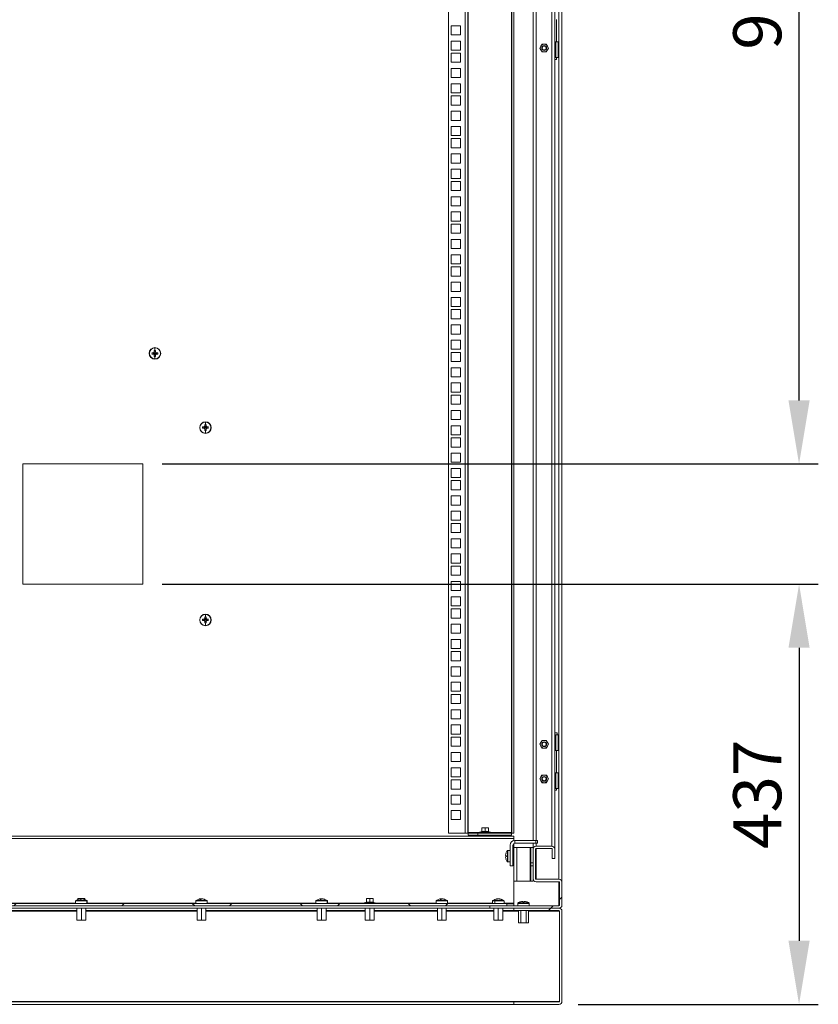
# Model space of a CAD drawing. Units: millimetres. Extents: x 63 to 17965, y 73 to 6222.
# Drawn here: x 7168 to 7998, y 2305 to 3328 of the extents above; entities that cross this region are included whole.
import ezdxf

# ---------------------------------------------------------------- set-up
doc = ezdxf.new("R2010")
doc.units = ezdxf.units.MM
doc.header["$LTSCALE"] = 5
doc.header["$PDSIZE"] = -1
doc.linetypes.add('SLD-Solid', pattern=[0])
doc.layers.add('Dimensions', color=7, linetype='Continuous')
doc.styles.get("Standard").update_dxf_attribs({"font": 'romans.shx', "width": 0.8})
doc.dimstyles.new('SLDDIMSTYLE2', dxfattribs={"dimscale": 10, "dimtxt": 2.5, "dimasz": 3.302, "dimexe": 1, "dimexo": 1, "dimgap": 0.926042, "dimtad": 1, "dimdec": 0, "dimrnd": 1e-09, "dimzin": 12, "dimdsep": 46, "dimtxsty": 'Standard', "dimcen": 2, "dimadec": 0, "dimazin": 3, "dimtfac": 1, "dimtdec": 0, "dimtmove": 0, "dimatfit": 0, "dimfxl": 1, "dimfrac": 2, "dimtolj": 1, "dimtzin": 12, "dimarcsym": 0})
pattern_1 = [(45, (-2398.35, -1540.114), (-56.1266, 56.1266), []), (135, (-2398.35, -1540.114), (-168.3798, 56.1266), [198.4375, -119.0625])]

# ---------------------------------------------------------------- blocks, each defined once
blk = doc.blocks.new('*D79')
at = {"layer": 'Defpoints', "color": 0, "transparency": 16777216}
for p in [(7295.8, 3841.4), (7978.4, 3841.4), (7295.8, 2866.4)]:
    blk.add_point(p, dxfattribs=at)
at = {"layer": 'Dimensions', "color": 0, "lineweight": -2, "transparency": 16777216}
for p, q in [((7315.8, 3841.4), (7998.4, 3841.4)), ((7978.4, 2932.4), (7978.4, 3775.3)), ((7315.8, 2866.4), (7998.4, 2866.4))]:
    blk.add_line(p, q, dxfattribs=at)
at = {"layer": 'Dimensions', "color": 0, "transparency": 16777216}
for points in [[(7967.4, 3775.3), (7989.4, 3775.3), (7978.4, 3841.4)], [(7967.4, 2932.4), (7989.4, 2932.4), (7978.4, 2866.4)]]:
    blk.add_solid(points, dxfattribs=at)
at = {"layer": 'Dimensions', "color": 0, "transparency": 16777216, "insert": (7934.9, 3353.9), "char_height": 50, "attachment_point": 5, "rotation": 90}
blk.add_mtext('\\A1;975', dxfattribs=at)
blk = doc.blocks.new('*D80')
at = {"layer": 'Defpoints', "color": 0, "transparency": 16777216}
for p in [(7295.8, 2741.4), (7728.6, 2304.5), (7978.4, 2304.5)]:
    blk.add_point(p, dxfattribs=at)
at = {"layer": 'Dimensions', "color": 0, "lineweight": -2, "transparency": 16777216}
for p, q in [((7315.8, 2741.4), (7998.4, 2741.4)), ((7978.4, 2675.3), (7978.4, 2370.6)), ((7748.6, 2304.5), (7998.4, 2304.5))]:
    blk.add_line(p, q, dxfattribs=at)
at = {"layer": 'Dimensions', "color": 0, "transparency": 16777216}
for points in [[(7967.4, 2675.3), (7989.4, 2675.3), (7978.4, 2741.4)], [(7967.4, 2370.6), (7989.4, 2370.6), (7978.4, 2304.5)]]:
    blk.add_solid(points, dxfattribs=at)
at = {"layer": 'Dimensions', "color": 0, "transparency": 16777216, "insert": (7934.9, 2522.9), "char_height": 50, "attachment_point": 5, "rotation": 90}
blk.add_mtext('\\A1;437', dxfattribs=at)

msp = doc.modelspace()

# ---------------------------------------------------------------- hatches: boundary and pattern name
at = {"linetype": 'SLD-Solid', "lineweight": 18}
h = msp.add_hatch(dxfattribs=at)
h.set_pattern_fill('ANSI38', scale=25, style=0)
h.set_pattern_definition(pattern_1)
edge = h.paths.add_edge_path(flags=0)
edge.add_line((7729.2, 2431.4), (7729.2, 2407.6))
edge.add_arc((7728.6, 2407.6), 0.6, 270, 360, ccw=False)
edge.add_line((7728.6, 2407), (7656.7, 2407))
edge.add_line((7656.7, 2407), (7656.7, 2404.5))
edge.add_line((7656.7, 2404.5), (7728.6, 2404.5))
edge.add_arc((7728.6, 2407.6), 3.1, 270, 360)
edge.add_line((7731.7, 2407.6), (7731.7, 2431.4))
edge.add_arc((7728.6, 2431.4), 3.1, 360, 450)
edge.add_line((7728.6, 2434.5), (7704.8, 2434.5))
edge.add_arc((7704.8, 2435.1), 0.6, 180, 270, ccw=False)
edge.add_line((7704.2, 2435.1), (7704.2, 2465.9))
edge.add_arc((7704.8, 2465.9), 0.6, 90, 180, ccw=False)
edge.add_line((7704.8, 2466.5), (7721.1, 2466.5))
edge.add_arc((7721.1, 2465.9), 0.6, 0, 90, ccw=False)
edge.add_line((7721.7, 2465.9), (7721.7, 2456))
edge.add_line((7721.7, 2456), (7724.2, 2456))
edge.add_line((7724.2, 2456), (7724.2, 2465.9))
edge.add_arc((7721.1, 2465.9), 3.1, 0, 90)
edge.add_line((7721.1, 2469), (7704.8, 2469))
edge.add_arc((7704.8, 2465.9), 3.1, 90, 180)
edge.add_line((7701.7, 2465.9), (7701.7, 2435.1))
edge.add_arc((7704.8, 2435.1), 3.1, 180, 270)
edge.add_line((7704.8, 2432), (7728.6, 2432))
edge.add_arc((7728.6, 2431.4), 0.6, 0, 90, ccw=False)
h = msp.add_hatch(dxfattribs=at)
h.set_pattern_fill('ANSI38', scale=25, style=0)
h.set_pattern_definition(pattern_1)
h.paths.add_polyline_path([(6789.2, 2409.5), (6789.2, 2407), (7674.2, 2407), (7674.2, 2409.5)], flags=0)
h = msp.add_hatch(dxfattribs=at)
h.set_pattern_fill('ANSI38', scale=25, style=0)
h.set_pattern_definition(pattern_1)
edge = h.paths.add_edge_path(flags=0)
edge.add_arc((7728.6, 2307.6), 3.1, 270, 360)
edge.add_line((7731.7, 2307.6), (7731.7, 2401.4))
edge.add_arc((7728.6, 2401.4), 3.1, 0, 90)
edge.add_line((7728.6, 2404.5), (7681.7, 2404.5))
edge.add_line((7681.7, 2404.5), (7681.7, 2402))
edge.add_line((7681.7, 2402), (7728.6, 2402))
edge.add_arc((7728.6, 2401.4), 0.6, 0, 90, ccw=False)
edge.add_line((7729.2, 2401.4), (7729.2, 2307.6))
edge.add_arc((7728.6, 2307.6), 0.6, 270, 360, ccw=False)
edge.add_line((7728.6, 2307), (7681.7, 2307))
edge.add_line((7681.7, 2307), (7681.7, 2304.5))
edge.add_line((7681.7, 2304.5), (7728.6, 2304.5))

# ---------------------------------------------------------------- linework, layer by layer
at = {"color": 8, "linetype": 'SLD-Solid', "lineweight": 18}
for p, q in [((7728.6, 2434.5), (7728.6, 4199.2)), ((7704.8, 2475), (7704.8, 4164.7)), ((7721.1, 2469), (7721.1, 4164.7)), ((7646, 2483.1), (7634.3, 2483.1)), ((7651.7, 2480.3), (7651.7, 2480.5)), ((7679.1, 2483.1), (7657.4, 2483.1)), ((7704.8, 2469), (7704.8, 2472)), ((7704.8, 2466.5), (7704.8, 2434.5)), ((7728.6, 2407), (7728.6, 2432)), ((7225.7, 2409.6), (7112.7, 2409.6)), ((7225.7, 2412), (7237.5, 2412)), ((7225.9, 2412.4), (7230.1, 2412.4)), ((7237.3, 2412.4), (7237.5, 2412.4)), ((7237.5, 2412), (7237.7, 2412)), ((7350.7, 2409.6), (7237.7, 2409.6)), ((7350.7, 2412), (7362.5, 2412)), ((7350.9, 2412.4), (7355.1, 2412.4)), ((7362.3, 2412.4), (7362.5, 2412.4)), ((7362.5, 2412), (7362.7, 2412)), ((7475.7, 2409.6), (7362.7, 2409.6)), ((7475.7, 2412), (7487.5, 2412)), ((7475.9, 2412.4), (7480.1, 2412.4)), ((7487.3, 2412.4), (7487.5, 2412.4)), ((7487.5, 2412), (7487.7, 2412)), ((7526, 2409.6), (7487.7, 2409.6)), ((7600.7, 2409.6), (7537.4, 2409.6)), ((7600.7, 2412), (7612.5, 2412)), ((7600.9, 2412.4), (7605.1, 2412.4)), ((7612.3, 2412.4), (7612.5, 2412.4)), ((7612.5, 2412), (7612.7, 2412)), ((7659.5, 2409.6), (7612.7, 2409.6)), ((7659.5, 2412), (7661.9, 2412)), ((7659.7, 2412.4), (7662, 2412.4)), ((7661.9, 2412), (7671.5, 2412)), ((7670.1, 2412.4), (7671.2, 2412.4)), ((7681.7, 2409.6), (7671.5, 2409.6)), ((7227.1, 2401.4), (7111.3, 2401.4)), ((7352.1, 2401.4), (7236.3, 2401.4)), ((7477.1, 2401.4), (7361.3, 2401.4)), ((7527.1, 2401.4), (7486.3, 2401.4)), ((7602.1, 2401.4), (7536.3, 2401.4)), ((7660.9, 2401.4), (7611.3, 2401.4)), ((7681.5, 2401.4), (7670.1, 2401.4))]:
    msp.add_line(p, q, dxfattribs=at)
at = {"color": 7, "linetype": 'SLD-Solid', "lineweight": 18}
for p, q in [((7731.7, 4202.3), (7731.7, 2431.4)), ((7701.7, 2475), (7701.7, 4167.8)), ((7724.2, 4167.8), (7724.2, 2465.9)), ((7613.7, 2482.5), (7613.7, 4152.2)), ((7631.1, 2482.5), (7631.1, 4152.2)), ((7633.7, 4152.2), (7633.7, 2482.5)), ((7634.3, 2483.1), (7634.3, 4151.6)), ((7679.1, 4151.6), (7679.1, 2483.1)), ((7679.7, 2482.5), (7679.7, 4152.2)), ((7681.7, 2482.5), (7681.7, 4152.2)), ((7725.9, 3305.4), (7725.9, 3328.4)), ((7616.5, 3322.1), (7626, 3322.1)), ((7616.5, 3312.6), (7616.5, 3322.1)), ((7626, 3322.1), (7626, 3312.6)), ((7626, 3312.6), (7616.5, 3312.6)), ((7616.5, 3306.2), (7626, 3306.2)), ((7616.5, 3296.7), (7616.5, 3306.2)), ((7626, 3306.2), (7626, 3296.7)), ((7708.6, 3298.9), (7709.8, 3300.9)), ((7709.8, 3296.9), (7708.6, 3298.9)), ((7709.8, 3300.9), (7710.9, 3302.9)), ((7710.9, 3294.9), (7709.8, 3296.9)), ((7713.2, 3302.9), (7710.9, 3302.9)), ((7715.5, 3302.9), (7713.2, 3302.9)), ((7715.5, 3302.9), (7716.7, 3300.9)), ((7716.7, 3296.9), (7715.5, 3294.9)), ((7716.7, 3300.9), (7717.8, 3298.9)), ((7717.8, 3298.9), (7716.7, 3296.9)), ((7724.2, 3305.4), (7725.4, 3305.4)), ((7725.4, 3288.9), (7725.4, 3305.4)), ((7725.4, 3305.4), (7727.9, 3305.4)), ((7727.9, 3288.9), (7727.9, 3305.4)), ((7626, 3296.7), (7616.5, 3296.7)), ((7616.5, 3293.6), (7626, 3293.6)), ((7616.5, 3284.1), (7616.5, 3293.6)), ((7626, 3293.6), (7626, 3284.1)), ((7713.2, 3294.9), (7710.9, 3294.9)), ((7715.5, 3294.9), (7713.2, 3294.9)), ((7725.4, 3288.9), (7724.2, 3288.9)), ((7724.2, 3287.1), (7725.9, 3287.1)), ((7725.4, 3288.9), (7727.9, 3288.9)), ((7725.9, 3287.1), (7725.9, 3288.9)), ((7626, 3284.1), (7616.5, 3284.1)), ((7616.5, 3277.7), (7626, 3277.7)), ((7616.5, 3268.2), (7616.5, 3277.7)), ((7626, 3277.7), (7626, 3268.2)), ((7626, 3268.2), (7616.5, 3268.2)), ((7616.5, 3261.8), (7626, 3261.8)), ((7616.5, 3252.3), (7616.5, 3261.8)), ((7626, 3261.8), (7626, 3252.3)), ((7626, 3252.3), (7616.5, 3252.3)), ((7616.5, 3249.1), (7626, 3249.1)), ((7616.5, 3239.6), (7616.5, 3249.1)), ((7626, 3249.1), (7626, 3239.6)), ((7626, 3239.6), (7616.5, 3239.6)), ((7616.5, 3233.2), (7626, 3233.2)), ((7616.5, 3223.7), (7616.5, 3233.2)), ((7626, 3233.2), (7626, 3223.7)), ((7626, 3223.7), (7616.5, 3223.7)), ((7616.5, 3217.3), (7626, 3217.3)), ((7616.5, 3207.8), (7616.5, 3217.3)), ((7626, 3217.3), (7626, 3207.8)), ((7626, 3207.8), (7616.5, 3207.8)), ((7616.5, 3204.7), (7626, 3204.7)), ((7616.5, 3195.2), (7616.5, 3204.7)), ((7626, 3204.7), (7626, 3195.2)), ((7626, 3195.2), (7616.5, 3195.2)), ((7616.5, 3188.8), (7626, 3188.8)), ((7616.5, 3179.3), (7616.5, 3188.8)), ((7626, 3188.8), (7626, 3179.3)), ((7626, 3179.3), (7616.5, 3179.3)), ((7616.5, 3172.9), (7626, 3172.9)), ((7616.5, 3163.4), (7616.5, 3172.9)), ((7626, 3172.9), (7626, 3163.4)), ((7626, 3163.4), (7616.5, 3163.4)), ((7616.5, 3160.2), (7626, 3160.2)), ((7616.5, 3150.7), (7616.5, 3160.2)), ((7626, 3160.2), (7626, 3150.7)), ((7626, 3150.7), (7616.5, 3150.7)), ((7616.5, 3144.3), (7626, 3144.3)), ((7616.5, 3134.8), (7616.5, 3144.3)), ((7626, 3144.3), (7626, 3134.8)), ((7626, 3134.8), (7616.5, 3134.8)), ((7616.5, 3128.4), (7626, 3128.4)), ((7616.5, 3118.9), (7616.5, 3128.4)), ((7626, 3128.4), (7626, 3118.9)), ((7626, 3118.9), (7616.5, 3118.9)), ((7616.5, 3115.8), (7626, 3115.8)), ((7616.5, 3106.3), (7616.5, 3115.8)), ((7626, 3115.8), (7626, 3106.3)), ((7626, 3106.3), (7616.5, 3106.3)), ((7616.5, 3099.9), (7626, 3099.9)), ((7616.5, 3090.4), (7616.5, 3099.9)), ((7626, 3099.9), (7626, 3090.4)), ((7626, 3090.4), (7616.5, 3090.4)), ((7616.5, 3084), (7626, 3084)), ((7616.5, 3074.5), (7616.5, 3084)), ((7626, 3084), (7626, 3074.5)), ((7626, 3074.5), (7616.5, 3074.5)), ((7616.5, 3071.3), (7626, 3071.3)), ((7616.5, 3061.8), (7616.5, 3071.3)), ((7626, 3061.8), (7616.5, 3061.8)), ((7626, 3071.3), (7626, 3061.8)), ((7616.5, 3055.4), (7626, 3055.4)), ((7616.5, 3045.9), (7616.5, 3055.4)), ((7626, 3055.4), (7626, 3045.9)), ((7626, 3045.9), (7616.5, 3045.9)), ((7616.5, 3039.5), (7626, 3039.5)), ((7616.5, 3030), (7616.5, 3039.5)), ((7626, 3039.5), (7626, 3030)), ((7626, 3030), (7616.5, 3030)), ((7616.5, 3026.9), (7626, 3026.9)), ((7616.5, 3017.4), (7616.5, 3026.9)), ((7626, 3026.9), (7626, 3017.4)), ((7626, 3017.4), (7616.5, 3017.4)), ((7616.5, 3011), (7626, 3011)), ((7616.5, 3001.5), (7616.5, 3011)), ((7626, 3011), (7626, 3001.5)), ((7626, 3001.5), (7616.5, 3001.5)), ((7616.5, 2995.1), (7626, 2995.1)), ((7616.5, 2985.6), (7616.5, 2995.1)), ((7626, 2995.1), (7626, 2985.6)), ((7302.3, 2981.4), (7302.5, 2981.4)), ((7307, 2982.1), (7305.2, 2982.1)), ((7305.2, 2980.7), (7307, 2980.7)), ((7306.7, 2982.1), (7306.7, 2980.7)), ((7308.3, 2981.4), (7307, 2981.4)), ((7307.6, 2984.5), (7307.6, 2982.7)), ((7309, 2983), (7307.6, 2983)), ((7307.6, 2980), (7307.6, 2978.3)), ((7307.6, 2979.7), (7309, 2979.7)), ((7308.3, 2987.1), (7308.3, 2984.5)), ((7308.3, 2981.4), (7309.6, 2981.4)), ((7309, 2982.7), (7309, 2984.5)), ((7309, 2978.3), (7309, 2980)), ((7311.4, 2982.1), (7309.6, 2982.1)), ((7309.6, 2980.7), (7311.4, 2980.7)), ((7309.9, 2980.7), (7309.9, 2982.1)), ((7314.3, 2981.4), (7314.1, 2981.4)), ((7626, 2985.6), (7616.5, 2985.6)), ((7616.5, 2982.4), (7626, 2982.4)), ((7616.5, 2972.9), (7616.5, 2982.4)), ((7626, 2982.4), (7626, 2972.9)), ((7308.3, 2975.6), (7308.3, 2978.3)), ((7626, 2972.9), (7616.5, 2972.9)), ((7616.5, 2966.5), (7626, 2966.5)), ((7616.5, 2957), (7616.5, 2966.5)), ((7626, 2966.5), (7626, 2957)), ((7626, 2957), (7616.5, 2957)), ((7616.5, 2950.6), (7626, 2950.6)), ((7616.5, 2941.1), (7616.5, 2950.6)), ((7626, 2950.6), (7626, 2941.1)), ((7626, 2941.1), (7616.5, 2941.1)), ((7616.5, 2938), (7626, 2938)), ((7616.5, 2928.5), (7616.5, 2938)), ((7626, 2928.5), (7616.5, 2928.5)), ((7626, 2938), (7626, 2928.5)), ((7616.5, 2922.1), (7626, 2922.1)), ((7616.5, 2912.6), (7616.5, 2922.1)), ((7626, 2922.1), (7626, 2912.6)), ((7360.8, 2909.9), (7360.8, 2907.3)), ((7626, 2912.6), (7616.5, 2912.6)), ((7354.8, 2904.2), (7355, 2904.2)), ((7359.5, 2904.9), (7357.7, 2904.9)), ((7357.7, 2903.5), (7359.5, 2903.5)), ((7359.2, 2904.9), (7359.2, 2903.5)), ((7360.8, 2904.2), (7359.5, 2904.2)), ((7360.1, 2907.3), (7360.1, 2905.5)), ((7361.5, 2905.8), (7360.1, 2905.8)), ((7360.1, 2902.8), (7360.1, 2901.1)), ((7360.1, 2902.5), (7361.5, 2902.5)), ((7360.8, 2904.2), (7362.1, 2904.2)), ((7360.8, 2898.4), (7360.8, 2901.1)), ((7361.5, 2905.5), (7361.5, 2907.3)), ((7361.5, 2901.1), (7361.5, 2902.8)), ((7363.9, 2904.9), (7362.1, 2904.9)), ((7362.1, 2903.5), (7363.9, 2903.5)), ((7362.4, 2903.5), (7362.4, 2904.9)), ((7366.8, 2904.2), (7366.6, 2904.2)), ((7616.5, 2906.2), (7626, 2906.2)), ((7616.5, 2896.7), (7616.5, 2906.2)), ((7626, 2906.2), (7626, 2896.7)), ((7626, 2896.7), (7616.5, 2896.7)), ((7616.5, 2893.5), (7626, 2893.5)), ((7616.5, 2884), (7616.5, 2893.5)), ((7626, 2893.5), (7626, 2884)), ((7626, 2884), (7616.5, 2884)), ((7616.5, 2877.6), (7626, 2877.6)), ((7616.5, 2868.1), (7616.5, 2877.6)), ((7626, 2877.6), (7626, 2868.1)), ((7626, 2868.1), (7616.5, 2868.1)), ((7295.8, 2866.4), (7170.8, 2866.4)), ((7170.8, 2866.4), (7170.8, 2741.4)), ((7295.8, 2741.4), (7295.8, 2866.4)), ((7616.5, 2861.7), (7626, 2861.7)), ((7616.5, 2852.2), (7616.5, 2861.7)), ((7626, 2861.7), (7626, 2852.2)), ((7626, 2852.2), (7616.5, 2852.2)), ((7616.5, 2849.1), (7626, 2849.1)), ((7616.5, 2839.6), (7616.5, 2849.1)), ((7626, 2849.1), (7626, 2839.6)), ((7626, 2839.6), (7616.5, 2839.6)), ((7616.5, 2833.2), (7626, 2833.2)), ((7616.5, 2823.7), (7616.5, 2833.2)), ((7626, 2833.2), (7626, 2823.7)), ((7626, 2823.7), (7616.5, 2823.7)), ((7616.5, 2817.3), (7626, 2817.3)), ((7616.5, 2807.8), (7616.5, 2817.3)), ((7626, 2817.3), (7626, 2807.8)), ((7626, 2807.8), (7616.5, 2807.8)), ((7616.5, 2804.6), (7626, 2804.6)), ((7616.5, 2795.1), (7616.5, 2804.6)), ((7626, 2795.1), (7616.5, 2795.1)), ((7626, 2804.6), (7626, 2795.1)), ((7616.5, 2788.7), (7626, 2788.7)), ((7616.5, 2779.2), (7616.5, 2788.7)), ((7626, 2788.7), (7626, 2779.2)), ((7626, 2779.2), (7616.5, 2779.2)), ((7616.5, 2772.8), (7626, 2772.8)), ((7616.5, 2763.3), (7616.5, 2772.8)), ((7626, 2772.8), (7626, 2763.3)), ((7626, 2763.3), (7616.5, 2763.3)), ((7616.5, 2760.2), (7626, 2760.2)), ((7616.5, 2750.7), (7616.5, 2760.2)), ((7626, 2760.2), (7626, 2750.7)), ((7626, 2750.7), (7616.5, 2750.7)), ((7616.5, 2744.3), (7626, 2744.3)), ((7616.5, 2734.8), (7616.5, 2744.3)), ((7626, 2744.3), (7626, 2734.8)), ((7170.8, 2741.4), (7295.8, 2741.4)), ((7626, 2734.8), (7616.5, 2734.8)), ((7616.5, 2728.4), (7626, 2728.4)), ((7616.5, 2718.9), (7616.5, 2728.4)), ((7626, 2728.4), (7626, 2718.9)), ((7626, 2718.9), (7616.5, 2718.9)), ((7616.5, 2715.7), (7626, 2715.7)), ((7616.5, 2706.2), (7616.5, 2715.7)), ((7626, 2715.7), (7626, 2706.2)), ((7354.8, 2704.2), (7355, 2704.2)), ((7359.5, 2704.9), (7357.7, 2704.9)), ((7357.7, 2703.5), (7359.5, 2703.5)), ((7359.2, 2704.9), (7359.2, 2703.5)), ((7360.8, 2704.2), (7359.5, 2704.2)), ((7360.1, 2707.3), (7360.1, 2705.5)), ((7361.5, 2705.8), (7360.1, 2705.8)), ((7360.8, 2709.9), (7360.8, 2707.3)), ((7360.8, 2704.2), (7362.1, 2704.2)), ((7361.5, 2705.5), (7361.5, 2707.3)), ((7363.9, 2704.9), (7362.1, 2704.9)), ((7362.1, 2703.5), (7363.9, 2703.5)), ((7362.4, 2703.5), (7362.4, 2704.9)), ((7366.8, 2704.2), (7366.6, 2704.2)), ((7626, 2706.2), (7616.5, 2706.2)), ((7360.1, 2702.8), (7360.1, 2701.1)), ((7360.1, 2702.5), (7361.5, 2702.5)), ((7360.8, 2698.4), (7360.8, 2701.1)), ((7361.5, 2701.1), (7361.5, 2702.8)), ((7616.5, 2699.8), (7626, 2699.8)), ((7616.5, 2690.3), (7616.5, 2699.8)), ((7626, 2699.8), (7626, 2690.3)), ((7626, 2690.3), (7616.5, 2690.3)), ((7616.5, 2683.9), (7626, 2683.9)), ((7616.5, 2674.4), (7616.5, 2683.9)), ((7626, 2683.9), (7626, 2674.4)), ((7626, 2674.4), (7616.5, 2674.4)), ((7616.5, 2671.3), (7626, 2671.3)), ((7616.5, 2661.8), (7616.5, 2671.3)), ((7626, 2671.3), (7626, 2661.8)), ((7626, 2661.8), (7616.5, 2661.8)), ((7616.5, 2655.4), (7626, 2655.4)), ((7616.5, 2645.9), (7616.5, 2655.4)), ((7626, 2655.4), (7626, 2645.9)), ((7626, 2645.9), (7616.5, 2645.9)), ((7616.5, 2639.5), (7626, 2639.5)), ((7616.5, 2630), (7616.5, 2639.5)), ((7626, 2639.5), (7626, 2630)), ((7626, 2630), (7616.5, 2630)), ((7616.5, 2626.8), (7626, 2626.8)), ((7616.5, 2617.3), (7616.5, 2626.8)), ((7626, 2626.8), (7626, 2617.3)), ((7626, 2617.3), (7616.5, 2617.3)), ((7616.5, 2610.9), (7626, 2610.9)), ((7616.5, 2601.4), (7616.5, 2610.9)), ((7626, 2610.9), (7626, 2601.4)), ((7626, 2601.4), (7616.5, 2601.4)), ((7616.5, 2595), (7626, 2595)), ((7616.5, 2585.5), (7616.5, 2595)), ((7626, 2595), (7626, 2585.5)), ((7626, 2585.5), (7616.5, 2585.5)), ((7616.5, 2582.4), (7626, 2582.4)), ((7616.5, 2572.9), (7616.5, 2582.4)), ((7626, 2582.4), (7626, 2572.9)), ((7726.9, 2586.9), (7724.2, 2586.9)), ((7724.2, 2584.9), (7725.4, 2584.9)), ((7725.4, 2584.9), (7725.4, 2568.4)), ((7725.4, 2584.9), (7727.9, 2584.9)), ((7726.9, 2584.9), (7726.9, 2586.9)), ((7727.9, 2568.4), (7727.9, 2584.9)), ((7626, 2572.9), (7616.5, 2572.9)), ((7709.8, 2576.9), (7708.6, 2574.9)), ((7708.6, 2574.9), (7709.8, 2572.9)), ((7710.9, 2578.9), (7709.8, 2576.9)), ((7709.8, 2572.9), (7710.9, 2570.9)), ((7713.2, 2578.9), (7710.9, 2578.9)), ((7710.9, 2570.9), (7713.2, 2570.9)), ((7715.5, 2578.9), (7713.2, 2578.9)), ((7713.2, 2570.9), (7715.5, 2570.9)), ((7716.7, 2576.9), (7715.5, 2578.9)), ((7715.5, 2570.9), (7716.7, 2572.9)), ((7717.8, 2574.9), (7716.7, 2576.9)), ((7716.7, 2572.9), (7717.8, 2574.9)), ((7616.5, 2566.5), (7626, 2566.5)), ((7616.5, 2557), (7616.5, 2566.5)), ((7626, 2566.5), (7626, 2557)), ((7725.4, 2568.4), (7724.2, 2568.4)), ((7725.4, 2568.4), (7727.9, 2568.4)), ((7725.9, 2545.4), (7725.9, 2568.4)), ((7626, 2557), (7616.5, 2557)), ((7616.5, 2550.6), (7626, 2550.6)), ((7616.5, 2541.1), (7616.5, 2550.6)), ((7626, 2550.6), (7626, 2541.1)), ((7626, 2541.1), (7616.5, 2541.1)), ((7708.6, 2538.9), (7709.8, 2540.9)), ((7709.8, 2540.9), (7710.9, 2542.9)), ((7713.2, 2542.9), (7710.9, 2542.9)), ((7715.5, 2542.9), (7713.2, 2542.9)), ((7715.5, 2542.9), (7716.7, 2540.9)), ((7716.7, 2540.9), (7717.8, 2538.9)), ((7724.2, 2545.4), (7725.4, 2545.4)), ((7725.4, 2528.9), (7725.4, 2545.4)), ((7725.4, 2545.4), (7727.9, 2545.4)), ((7727.9, 2528.9), (7727.9, 2545.4)), ((7616.5, 2537.9), (7626, 2537.9)), ((7616.5, 2528.4), (7616.5, 2537.9)), ((7626, 2537.9), (7626, 2528.4)), ((7709.8, 2536.9), (7708.6, 2538.9)), ((7710.9, 2534.9), (7709.8, 2536.9)), ((7713.2, 2534.9), (7710.9, 2534.9)), ((7715.5, 2534.9), (7713.2, 2534.9)), ((7716.7, 2536.9), (7715.5, 2534.9)), ((7717.8, 2538.9), (7716.7, 2536.9)), ((7725.4, 2528.9), (7724.2, 2528.9)), ((7725.4, 2528.9), (7727.9, 2528.9)), ((7725.9, 2527.1), (7725.9, 2528.9)), ((7626, 2528.4), (7616.5, 2528.4)), ((7616.5, 2522), (7626, 2522)), ((7616.5, 2512.5), (7616.5, 2522)), ((7626, 2522), (7626, 2512.5)), ((7724.2, 2527.1), (7725.9, 2527.1)), ((7626, 2512.5), (7616.5, 2512.5)), ((7616.5, 2506.1), (7626, 2506.1)), ((7616.5, 2496.6), (7616.5, 2506.1)), ((7626, 2506.1), (7626, 2496.6)), ((7626, 2496.6), (7616.5, 2496.6)), ((7648.2, 2487.9), (7650, 2488.2)), ((7648.2, 2488.2), (7648.2, 2487.9)), ((7650, 2488.2), (7648.2, 2488.2)), ((7648.2, 2484.2), (7648.2, 2487.9)), ((7650, 2488.2), (7651.7, 2487.9)), ((7653.5, 2488.2), (7650, 2488.2)), ((7651.7, 2487.9), (7653.5, 2488.2)), ((7651.7, 2484.2), (7651.7, 2487.9)), ((7653.5, 2488.2), (7655.2, 2487.9)), ((7655.2, 2488.2), (7653.5, 2488.2)), ((7655.2, 2487.9), (7655.2, 2488.2)), ((7655.2, 2484.2), (7655.2, 2487.9)), ((6781.7, 2479.5), (7681.7, 2479.5)), ((7631.1, 2482.5), (7613.7, 2482.5)), ((7633.7, 2482.5), (7631.1, 2482.5)), ((7633.7, 2482.5), (7634.3, 2482.5)), ((7634.3, 2483.1), (7634.3, 2482.5)), ((7634.3, 2480.5), (7634.3, 2482.5)), ((7634.3, 2482.5), (7644.3, 2482.5)), ((7644.3, 2480.5), (7634.3, 2480.5)), ((7644.3, 2482.5), (7644.3, 2480.5)), ((7644.3, 2482.5), (7679.1, 2482.5)), ((7644.3, 2480.5), (7679.1, 2480.5)), ((7648.2, 2484.3), (7646.3, 2483.6)), ((7646.3, 2483.6), (7657.1, 2483.6)), ((7646.5, 2482.6), (7646.5, 2482.5)), ((7646.5, 2482.6), (7656.9, 2482.6)), ((7648.1, 2484.1), (7648.2, 2484.3)), ((7649.7, 2480.3), (7649.2, 2480)), ((7649.2, 2480), (7651.7, 2480)), ((7649.2, 2479.8), (7649.2, 2480)), ((7649.2, 2479.8), (7649.7, 2479.5)), ((7649.2, 2479.8), (7651.7, 2479.8)), ((7649.3, 2480.5), (7649.7, 2480.3)), ((7649.7, 2480.3), (7651.7, 2480.3)), ((7651.7, 2480.3), (7651.7, 2480)), ((7651.7, 2480.3), (7653.8, 2480.3)), ((7651.7, 2480), (7654.2, 2480)), ((7651.7, 2479.8), (7654.2, 2479.8)), ((7651.7, 2479.5), (7651.7, 2479.8)), ((7653.8, 2480.3), (7654.1, 2480.5)), ((7654.2, 2480), (7653.8, 2480.3)), ((7653.8, 2479.5), (7654.2, 2479.8)), ((7654.2, 2479.8), (7654.2, 2480)), ((7655.3, 2484.3), (7655.3, 2484.1)), ((7655.3, 2484.3), (7657.1, 2483.6)), ((7656.9, 2482.5), (7656.9, 2482.6)), ((7679.1, 2482.5), (7679.1, 2483.1)), ((7679.1, 2480.5), (7679.1, 2482.5)), ((7679.1, 2482.5), (7679.7, 2482.5)), ((7681.7, 2482.5), (7679.7, 2482.5)), ((7681.7, 2479.5), (7681.7, 2476.9)), ((7681.7, 2476.9), (6781.7, 2476.9)), ((7677.7, 2470), (7677.7, 2448.6)), ((7680.7, 2448.6), (7680.7, 2470)), ((7681.7, 2476.9), (7681.7, 2474.9)), ((7681.7, 2471.8), (7681.7, 2467.5)), ((7684.8, 2467.5), (7681.7, 2467.5)), ((7681.7, 2467.5), (7681.7, 2432.5)), ((7682.7, 2475), (7682.7, 2472)), ((7704.5, 2475), (7682.7, 2475)), ((7704.5, 2472), (7682.7, 2472)), ((7684.8, 2467.5), (7684.8, 2432.5)), ((7698.6, 2467.5), (7684.8, 2467.5)), ((7698.6, 2432.5), (7698.6, 2467.5)), ((7699.2, 2467.5), (7698.6, 2467.5)), ((7699.2, 2467.5), (7699.2, 2451.6)), ((7699.2, 2467.5), (7701.7, 2467.5)), ((7701.7, 2467.5), (7701.7, 2472)), ((7701.7, 2467.5), (7701.7, 2465.9)), ((7704.5, 2475), (7704.5, 2472)), ((7704.5, 2475), (7706.4, 2475)), ((7704.5, 2472), (7706.4, 2472)), ((7721.1, 2469), (7704.8, 2469)), ((7706.4, 2472), (7706.4, 2475)), ((7673.1, 2459.4), (7673.1, 2460)), ((7673.5, 2459.4), (7673.1, 2459.4)), ((7673.1, 2457.3), (7673.1, 2457.9)), ((7673.1, 2457.9), (7673.5, 2457.9)), ((7673.5, 2461.7), (7673.5, 2461.7)), ((7674.9, 2458.6), (7673.5, 2458.6)), ((7674.9, 2458.6), (7674.9, 2464.4)), ((7674.9, 2452.9), (7674.9, 2458.6)), ((7675.3, 2452.6), (7675.3, 2464.6)), ((7677.6, 2464.6), (7675.3, 2464.6)), ((7677.7, 2464.6), (7677.6, 2464.6)), ((7681.7, 2464.6), (7680.7, 2464.6)), ((7701.7, 2435.1), (7701.7, 2465.9)), ((7704.2, 2465.8), (7704.3, 2466.2)), ((7704.2, 2435.1), (7704.2, 2465.9)), ((7721.1, 2466.5), (7704.8, 2466.5)), ((7721.7, 2466.2), (7721.7, 2465.8)), ((7721.7, 2456), (7721.7, 2465.9)), ((7724.2, 2456), (7724.2, 2465.9)), ((7673.5, 2455.6), (7673.5, 2455.5)), ((7677.6, 2452.6), (7675.3, 2452.6)), ((7677.6, 2452.6), (7677.7, 2452.6)), ((7677.7, 2448.6), (7680.7, 2448.6)), ((7680.7, 2452.6), (7681.7, 2452.6)), ((7699.2, 2451.6), (7701.7, 2451.6)), ((7699.2, 2451.6), (7699.2, 2448.4)), ((7699.2, 2448.4), (7701.7, 2448.4)), ((7699.2, 2448.4), (7699.2, 2432.5)), ((7724.2, 2456), (7721.7, 2456)), ((7681.7, 2432.5), (7681.7, 2409.6)), ((7681.7, 2432.5), (7684.8, 2432.5)), ((7684.8, 2432.5), (7698.6, 2432.5)), ((7698.6, 2432.5), (7699.2, 2432.5)), ((7699.2, 2432.5), (7701.7, 2432.5)), ((7701.7, 2435.1), (7701.7, 2432.5)), ((7728.6, 2434.5), (7704.8, 2434.5)), ((7728.6, 2432), (7704.8, 2432)), ((7729.2, 2431.7), (7729.2, 2431.3)), ((7729.2, 2407.6), (7729.2, 2431.4)), ((7731.7, 2407.6), (7731.7, 2431.4)), ((6789.2, 2409.5), (7674.2, 2409.5)), ((6789.2, 2407), (7674.2, 2407)), ((7225.7, 2412), (7225.7, 2409.5)), ((7228.2, 2414.4), (7230, 2414.7)), ((7228.2, 2414.7), (7228.2, 2414.4)), ((7230, 2414.7), (7228.2, 2414.7)), ((7228.2, 2413.6), (7228.2, 2414.4)), ((7230, 2414.7), (7231.7, 2414.4)), ((7233.5, 2414.7), (7230, 2414.7)), ((7230.1, 2412.4), (7237.3, 2412.4)), ((7230.2, 2414.1), (7230.7, 2414.1)), ((7231.4, 2414.1), (7230.7, 2414.1)), ((7230.7, 2413.7), (7230.7, 2414.1)), ((7231.4, 2414.1), (7231.4, 2413.7)), ((7231.7, 2414.4), (7233.5, 2414.7)), ((7231.7, 2413.9), (7231.7, 2414.4)), ((7232, 2414.1), (7232.8, 2414.1)), ((7233.2, 2414.1), (7232.8, 2414.1)), ((7233.5, 2414.7), (7235.2, 2414.4)), ((7235.2, 2414.7), (7233.5, 2414.7)), ((7235.2, 2414.4), (7235.2, 2414.7)), ((7235.2, 2413.6), (7235.2, 2414.4)), ((7237.5, 2409.6), (7237.5, 2412)), ((7237.7, 2409.5), (7237.7, 2412)), ((7350.7, 2412), (7350.7, 2409.5)), ((7355.1, 2412.4), (7362.3, 2412.4)), ((7355.2, 2414.1), (7355.7, 2414.1)), ((7356.4, 2414.1), (7355.7, 2414.1)), ((7355.7, 2413.7), (7355.7, 2414.1)), ((7356.4, 2414.1), (7356.4, 2413.7)), ((7357, 2414.1), (7357.8, 2414.1)), ((7358.2, 2414.1), (7357.8, 2414.1)), ((7362.5, 2409.6), (7362.5, 2412)), ((7362.7, 2409.5), (7362.7, 2412)), ((7475.7, 2412), (7475.7, 2409.5)), ((7480.1, 2412.4), (7487.3, 2412.4)), ((7480.2, 2414.1), (7480.7, 2414.1)), ((7481.4, 2414.1), (7480.7, 2414.1)), ((7480.7, 2413.7), (7480.7, 2414.1)), ((7481.4, 2414.1), (7481.4, 2413.7)), ((7482, 2414.1), (7482.8, 2414.1)), ((7483.2, 2414.1), (7482.8, 2414.1)), ((7487.5, 2409.6), (7487.5, 2412)), ((7487.7, 2409.5), (7487.7, 2412)), ((7528.2, 2410.8), (7526.3, 2410.1)), ((7526.3, 2410.1), (7537.1, 2410.1)), ((7528.1, 2410.6), (7528.2, 2410.8)), ((7528.2, 2414.4), (7530, 2414.7)), ((7528.2, 2414.7), (7528.2, 2414.4)), ((7530, 2414.7), (7528.2, 2414.7)), ((7528.2, 2410.7), (7528.2, 2414.4)), ((7530, 2414.7), (7531.7, 2414.4)), ((7533.5, 2414.7), (7530, 2414.7)), ((7531.7, 2414.4), (7533.5, 2414.7)), ((7531.7, 2410.7), (7531.7, 2414.4)), ((7533.5, 2414.7), (7535.2, 2414.4)), ((7535.2, 2414.7), (7533.5, 2414.7)), ((7535.2, 2414.4), (7535.2, 2414.7)), ((7535.2, 2410.7), (7535.2, 2414.4)), ((7535.3, 2410.8), (7535.3, 2410.6)), ((7535.3, 2410.8), (7537.1, 2410.1)), ((7600.7, 2412), (7600.7, 2409.5)), ((7605.1, 2412.4), (7612.3, 2412.4)), ((7605.2, 2414.1), (7605.7, 2414.1)), ((7606.4, 2414.1), (7605.7, 2414.1)), ((7605.7, 2413.7), (7605.7, 2414.1)), ((7606.4, 2414.1), (7606.4, 2413.7)), ((7607, 2414.1), (7607.8, 2414.1)), ((7608.2, 2414.1), (7607.8, 2414.1)), ((7612.5, 2409.6), (7612.5, 2412)), ((7612.7, 2409.5), (7612.7, 2412)), ((7656.7, 2404.5), (7656.7, 2407)), ((7656.7, 2407), (7728.6, 2407)), ((7659.5, 2412), (7659.5, 2409.5)), ((7661.9, 2409.6), (7661.9, 2412)), ((7662, 2412.4), (7670.1, 2412.4)), ((7664, 2414.1), (7664.1, 2414.1)), ((7664.1, 2414.1), (7664.8, 2414.1)), ((7664.1, 2413.7), (7664.1, 2414.1)), ((7665.2, 2414.1), (7664.8, 2414.1)), ((7665.2, 2414.1), (7666.1, 2414.1)), ((7666.2, 2414.1), (7666.8, 2414.1)), ((7667, 2414.1), (7667, 2414.1)), ((7671.5, 2409.5), (7671.5, 2412)), ((7674.2, 2407), (7674.2, 2409.5)), ((7674.2, 2409), (7681.7, 2409)), ((7681.7, 2409), (7681.7, 2409.6)), ((7681.7, 2407), (7681.7, 2409)), ((7685.7, 2409.5), (7697.7, 2409.5)), ((7685.7, 2407.1), (7685.7, 2409.5)), ((7685.7, 2407.1), (7685.7, 2407)), ((7685.9, 2409.9), (7691.7, 2409.9)), ((7688.6, 2411.2), (7688.6, 2411.2)), ((7690.4, 2411.6), (7691, 2411.6)), ((7691, 2411.6), (7691, 2411.2)), ((7691.7, 2409.9), (7691.7, 2411.2)), ((7691.7, 2409.9), (7697.5, 2409.9)), ((7692.4, 2411.2), (7692.4, 2411.6)), ((7692.4, 2411.6), (7693.1, 2411.6)), ((7694.8, 2411.2), (7694.8, 2411.2)), ((7697.7, 2407.1), (7697.7, 2409.5)), ((7697.7, 2407), (7697.7, 2407.1)), ((6806.7, 2404.5), (7656.7, 2404.5)), ((7111.3, 2402), (7227.1, 2402)), ((7227.1, 2391.9), (7227.1, 2404.5)), ((7231.7, 2391.9), (7231.7, 2404.5)), ((7236.3, 2391.9), (7236.3, 2404.5)), ((7236.3, 2402), (7352.1, 2402)), ((7352.1, 2391.9), (7352.1, 2404.5)), ((7356.7, 2391.9), (7356.7, 2404.5)), ((7361.3, 2391.9), (7361.3, 2404.5)), ((7361.3, 2402), (7477.1, 2402)), ((7477.1, 2391.9), (7477.1, 2404.5)), ((7481.7, 2391.9), (7481.7, 2404.5)), ((7486.3, 2391.9), (7486.3, 2404.5)), ((7486.3, 2402), (7527.1, 2402)), ((7527.1, 2391.9), (7527.1, 2404.5)), ((7531.7, 2391.9), (7531.7, 2404.5)), ((7536.3, 2391.9), (7536.3, 2404.5)), ((7536.3, 2402), (7602.1, 2402)), ((7602.1, 2391.9), (7602.1, 2404.5)), ((7606.7, 2391.9), (7606.7, 2404.5)), ((7611.3, 2391.9), (7611.3, 2404.5)), ((7611.3, 2402), (7660.9, 2402)), ((7656.7, 2404.5), (7728.6, 2404.5)), ((7660.9, 2391.9), (7660.9, 2404.5)), ((7665.5, 2391.9), (7665.5, 2404.5)), ((7670.1, 2391.9), (7670.1, 2404.5)), ((7670.1, 2402), (7681.5, 2402)), ((7681.5, 2402), (7681.5, 2404.5)), ((7681.5, 2401.4), (7681.5, 2402)), ((7686.4, 2401.4), (7681.5, 2401.4)), ((7681.7, 2402), (7681.7, 2404.5)), ((7681.7, 2404.5), (7728.6, 2404.5)), ((7681.7, 2402), (7728.6, 2402)), ((7686.4, 2389.4), (7686.4, 2402)), ((7689.1, 2389.4), (7689.1, 2402)), ((7694.4, 2389.4), (7694.4, 2402)), ((7697, 2389.4), (7697, 2402)), ((7729, 2401.4), (7697, 2401.4)), ((7729, 2401.4), (7729, 2307.6)), ((7729.2, 2307.6), (7729.2, 2401.4)), ((7731.7, 2307.6), (7731.7, 2401.4)), ((7231.7, 2391.9), (7227.1, 2391.9)), ((7236.3, 2391.9), (7231.7, 2391.9)), ((7356.7, 2391.9), (7352.1, 2391.9)), ((7361.3, 2391.9), (7356.7, 2391.9)), ((7481.7, 2391.9), (7477.1, 2391.9)), ((7486.3, 2391.9), (7481.7, 2391.9)), ((7531.7, 2391.9), (7527.1, 2391.9)), ((7536.3, 2391.9), (7531.7, 2391.9)), ((7606.7, 2391.9), (7602.1, 2391.9)), ((7611.3, 2391.9), (7606.7, 2391.9)), ((7665.5, 2391.9), (7660.9, 2391.9)), ((7670.1, 2391.9), (7665.5, 2391.9)), ((7689.1, 2389.4), (7686.4, 2389.4)), ((7694.4, 2389.4), (7689.1, 2389.4)), ((7697, 2389.4), (7694.4, 2389.4)), ((6782, 2307.6), (7681.5, 2307.6)), ((6782, 2307), (7681.5, 2307)), ((6782, 2304.5), (7681.5, 2304.5)), ((7681.5, 2307.6), (7681.5, 2307)), ((7729, 2307.6), (7681.5, 2307.6)), ((7681.5, 2307), (7681.5, 2304.5)), ((7681.7, 2304.5), (7681.7, 2307)), ((7681.7, 2307), (7728.6, 2307)), ((7681.7, 2304.5), (7728.6, 2304.5))]:
    msp.add_line(p, q, dxfattribs=at)
at = {"color": 7, "linetype": 'SLD-Solid', "lineweight": 18, "flags": 128}
for points in [[(7651.7, 2484.1), (7649.9, 2484.3), (7648.1, 2484.1)], [(7648.2, 2484.2), (7650.2, 2484.4), (7651.7, 2484.2)], [(7651.7, 2484.2), (7653.7, 2484.4), (7655.2, 2484.2)], [(7655.3, 2484.1), (7653.5, 2484.3), (7651.7, 2484.1)], [(7651.7, 2484.1), (7651.7, 2484.1), (7651.7, 2484.1), (7651.7, 2484.1), (7651.7, 2484.1), (7651.7, 2484.1), (7651.7, 2484.1), (7651.7, 2484.2)], [(7531.7, 2410.6), (7529.9, 2410.8), (7528.1, 2410.6)], [(7528.2, 2410.7), (7530.2, 2410.9), (7531.7, 2410.7)], [(7531.7, 2410.7), (7533.7, 2410.9), (7535.2, 2410.7)], [(7535.3, 2410.6), (7533.5, 2410.8), (7531.7, 2410.6)], [(7531.7, 2410.6), (7531.7, 2410.6), (7531.7, 2410.6), (7531.7, 2410.6), (7531.7, 2410.6), (7531.7, 2410.6), (7531.7, 2410.6), (7531.7, 2410.7)]]:
    msp.add_lwpolyline(points, dxfattribs=at)
at = {"color": 7, "linetype": 'SLD-Solid', "lineweight": 18}
for centre, radius in [((7713.2, 3298.9), 2.5), ((7713.2, 3298.9), 2.5), ((7713.2, 3298.9), 2.05), ((7713.2, 2574.9), 2.5), ((7713.2, 2574.9), 2.5), ((7713.2, 2574.9), 2.05), ((7713.2, 2538.9), 2.5), ((7713.2, 2538.9), 2.5), ((7713.2, 2538.9), 2.05)]:
    msp.add_circle(centre, radius, dxfattribs=at)
for centre, radius, start, end in [((7713.2, 3298.9), 4, 150, 210), ((7713.2, 3298.9), 4, 90, 150), ((7713.2, 3298.9), 4, 210, 270), ((7713.2, 3298.9), 4, 30, 90), ((7713.2, 3298.9), 4, 270, 330), ((7713.2, 3298.9), 4, 330, 30), ((7308.3, 2981.4), 6, 0, 180), ((7308.3, 2981.4), 6, 180, 0), ((7308.3, 2981.4), 5.77, 90, 180), ((7308.3, 2981.4), 5.77, 180, 270), ((7327.3, 2981.4), 22.1, 178.1626, 181.8374), ((7308.3, 2981.4), 1.51, 117.9589, 152.0411), ((7308.3, 2981.4), 1.28, 146.3257, 180), ((7308.3, 2981.4), 1.28, 180, 213.6743), ((7308.3, 2981.4), 1.51, 207.9589, 242.0411), ((7308.3, 2981.4), 1.28, 123.6743, 146.3257), ((7308.3, 2981.4), 1.28, 213.6743, 236.3257), ((7308.3, 2962.3), 22.1, 89.9992, 91.8379), ((7308.3, 2981.4), 1.28, 56.3257, 123.6743), ((7308.3, 2981.4), 1.28, 236.3257, 303.6743), ((7308.3, 2981.4), 5.77, 0, 90), ((7308.3, 2962.3), 22.1, 88.1621, 90.0008), ((7308.3, 2981.4), 5.77, 270, 0), ((7308.3, 2981.4), 1.51, 27.9589, 62.0411), ((7308.3, 2981.4), 1.28, 33.6743, 56.3257), ((7308.3, 2981.4), 1.51, 297.9589, 332.0411), ((7308.3, 2981.4), 1.28, 303.6743, 326.3257), ((7308.3, 2981.4), 1.28, 0, 33.6743), ((7308.3, 2981.4), 1.28, 326.3257, 0), ((7289.2, 2981.4), 22.1, 358.1626, 1.8374), ((7308.3, 3000.4), 22.1, 268.1621, 270.0008), ((7308.3, 3000.4), 22.1, 269.9992, 271.8379), ((7360.8, 2904.2), 6, 0, 180), ((7360.8, 2904.2), 5.77, 90, 180), ((7360.8, 2904.2), 5.77, 0, 90), ((7360.8, 2904.2), 6, 180, 0), ((7360.8, 2904.2), 5.77, 180, 270), ((7379.8, 2904.2), 22.1, 178.1626, 181.8374), ((7360.8, 2904.2), 1.51, 117.9589, 152.0411), ((7360.8, 2904.2), 1.28, 146.3257, 180), ((7360.8, 2904.2), 1.28, 180, 213.6743), ((7360.8, 2904.2), 1.51, 207.9589, 242.0411), ((7360.8, 2904.2), 1.28, 123.6743, 146.3257), ((7360.8, 2904.2), 1.28, 213.6743, 236.3257), ((7360.8, 2885.1), 22.1, 89.9992, 91.8379), ((7360.8, 2904.2), 1.28, 56.3257, 123.6743), ((7360.8, 2904.2), 1.28, 236.3257, 303.6743), ((7360.8, 2923.2), 22.1, 268.1621, 270.0008), ((7360.8, 2885.1), 22.1, 88.1621, 90.0008), ((7360.8, 2904.2), 5.77, 270, 0), ((7360.8, 2923.2), 22.1, 269.9992, 271.8379), ((7360.8, 2904.2), 1.51, 27.9589, 62.0411), ((7360.8, 2904.2), 1.28, 33.6743, 56.3257), ((7360.8, 2904.2), 1.28, 303.6743, 326.3257), ((7360.8, 2904.2), 1.51, 297.9589, 332.0411), ((7360.8, 2904.2), 1.28, 0, 33.6743), ((7360.8, 2904.2), 1.28, 326.3257, 0), ((7341.7, 2904.2), 22.1, 358.1626, 1.8374), ((7360.8, 2704.2), 6, 0, 180), ((7360.8, 2704.2), 6, 180, 0), ((7360.8, 2704.2), 5.77, 90, 180), ((7360.8, 2704.2), 5.77, 180, 270), ((7379.8, 2704.2), 22.1, 178.1626, 181.8374), ((7360.8, 2704.2), 1.51, 117.9589, 152.0411), ((7360.8, 2704.2), 1.28, 146.3257, 180), ((7360.8, 2704.2), 1.28, 180, 213.6743), ((7360.8, 2704.2), 1.51, 207.9589, 242.0411), ((7360.8, 2704.2), 1.28, 123.6743, 146.3257), ((7360.8, 2704.2), 1.28, 213.6743, 236.3257), ((7360.8, 2685.1), 22.1, 89.9992, 91.8379), ((7360.8, 2704.2), 1.28, 56.3257, 123.6743), ((7360.8, 2704.2), 1.28, 236.3257, 303.6743), ((7360.8, 2704.2), 5.77, 0, 90), ((7360.8, 2685.1), 22.1, 88.1621, 90.0008), ((7360.8, 2704.2), 5.77, 270, 0), ((7360.8, 2704.2), 1.51, 27.9589, 62.0411), ((7360.8, 2704.2), 1.28, 33.6743, 56.3257), ((7360.8, 2704.2), 1.51, 297.9589, 332.0411), ((7360.8, 2704.2), 1.28, 303.6743, 326.3257), ((7360.8, 2704.2), 1.28, 0, 33.6743), ((7360.8, 2704.2), 1.28, 326.3257, 0), ((7341.7, 2704.2), 22.1, 358.1626, 1.8374), ((7360.8, 2723.2), 22.1, 268.1621, 270.0008), ((7360.8, 2723.2), 22.1, 269.9992, 271.8379), ((7713.2, 2574.9), 4, 150, 210), ((7713.2, 2574.9), 4, 90, 150), ((7713.2, 2574.9), 4, 210, 270), ((7713.2, 2574.9), 4, 30, 90), ((7713.2, 2574.9), 4, 270, 330), ((7713.2, 2574.9), 4, 330, 30), ((7713.2, 2538.9), 4, 150, 210), ((7713.2, 2538.9), 4, 90, 150), ((7713.2, 2538.9), 4, 30, 90), ((7713.2, 2538.9), 4, 330, 30), ((7713.2, 2538.9), 4, 210, 270), ((7713.2, 2538.9), 4, 270, 330), ((7646.5, 2483.1), 0.5, 110, 270), ((7648.1, 2484.2), 0.115, 292.8537, 359.1548), ((7655.3, 2484.2), 0.115, 180.9373, 247.0524), ((7656.9, 2483.1), 0.5, 270, 70), ((7682.7, 2470), 5, 90, 180), ((7682.7, 2470), 2, 90, 180), ((7704.8, 2465.9), 3.1, 90, 180), ((7721.1, 2465.9), 3.1, 0, 90), ((7683, 2458.6), 9.97, 161.9395, 172.2933), ((7683, 2458.6), 9.97, 187.7067, 198.0605), ((7683, 2458.6), 10, 144.7485, 161.9181), ((7684.6, 2458.6), 11, 176.3159, 180.0004), ((7684.6, 2458.6), 11, 179.9996, 183.6841), ((7675.3, 2464.1), 0.54, 90, 144.7485), ((7704.8, 2465.9), 0.6, 90, 180), ((7721.1, 2465.9), 0.6, 0, 90), ((7683, 2458.6), 10, 198.0819, 215.2515), ((7675.3, 2453.2), 0.54, 215.2515, 270), ((7704.8, 2435.1), 3.1, 180, 270), ((7704.8, 2435.1), 0.6, 180, 270), ((7728.6, 2431.4), 3.1, 0, 90), ((7728.6, 2431.4), 0.6, 0, 90), ((7226.3, 2412), 0.54, 125.2515, 180), ((7231.7, 2404.2), 10, 104.9369, 125.2515), ((7231.5, 2405), 9.26, 98.0163, 104.9396), ((7234.7, 2410.8), 4.83, 142.1492, 160.3635), ((7231.4, 2412.8), 1.55, 117.9946, 141.4157), ((7230.9, 2403.7), 10.1, 89.9909, 93.8587), ((7230.9, 2403.4), 10.4, 86.1941, 89.9916), ((7230.8, 2412.9), 1.34, 46.4427, 62.9118), ((7232.8, 2412.8), 1.55, 117.9946, 141.4157), ((7231.5, 2404.9), 9.28, 71.2533, 81.9792), ((7231.9, 2404.9), 9.28, 71.2533, 81.9792), ((7231.7, 2404.2), 10, 54.7485, 75.0631), ((7234.7, 2412.9), 0.849, 76.6752, 103.3248), ((7236.9, 2412), 0.547, 359.6823, 53.2413), ((7237.2, 2412), 0.54, 0, 54.7485), ((7351.3, 2412), 0.54, 125.2515, 180), ((7356.7, 2404.2), 10, 104.9369, 125.2515), ((7356.5, 2405), 9.26, 98.0163, 104.9396), ((7359.7, 2410.8), 4.83, 142.1492, 160.3635), ((7356.4, 2412.8), 1.55, 117.9946, 141.4157), ((7355.9, 2403.7), 10.1, 89.9909, 93.8587), ((7355.9, 2403.4), 10.4, 86.1941, 89.9916), ((7355.8, 2412.9), 1.34, 46.4427, 62.9118), ((7357.8, 2412.8), 1.55, 117.9946, 141.4157), ((7356.5, 2404.9), 9.28, 71.2533, 81.9792), ((7356.9, 2404.9), 9.28, 71.2533, 81.9792), ((7356.7, 2404.2), 10, 54.7485, 75.0631), ((7359.7, 2412.9), 0.849, 76.6752, 103.3248), ((7361.9, 2412), 0.547, 359.6823, 53.2413), ((7362.2, 2412), 0.54, 0, 54.7485), ((7476.3, 2412), 0.54, 125.2515, 180), ((7481.7, 2404.2), 10, 104.9369, 125.2515), ((7481.5, 2405), 9.26, 98.0163, 104.9396), ((7484.7, 2410.8), 4.83, 142.1492, 160.3635), ((7481.4, 2412.8), 1.55, 117.9946, 141.4157), ((7480.9, 2403.7), 10.1, 89.9909, 93.8587), ((7480.9, 2403.4), 10.4, 86.1941, 89.9916), ((7480.8, 2412.9), 1.34, 46.4427, 62.9118), ((7482.8, 2412.8), 1.55, 117.9946, 141.4157), ((7481.5, 2404.9), 9.28, 71.2533, 81.9792), ((7481.9, 2404.9), 9.28, 71.2533, 81.9792), ((7481.7, 2404.2), 10, 54.7485, 75.0631), ((7484.7, 2412.9), 0.849, 76.6752, 103.3248), ((7486.9, 2412), 0.547, 359.6823, 53.2413), ((7487.2, 2412), 0.54, 0, 54.7485), ((7526.5, 2409.6), 0.5, 110, 191.537), ((7528.1, 2410.7), 0.115, 292.8537, 359.1548), ((7535.3, 2410.7), 0.115, 180.9373, 247.0524), ((7536.9, 2409.6), 0.5, 348.463, 70), ((7601.3, 2412), 0.54, 125.2515, 180), ((7606.7, 2404.2), 10, 104.9369, 125.2515), ((7606.5, 2405), 9.26, 98.0163, 104.9396), ((7609.7, 2410.8), 4.83, 142.1492, 160.3635), ((7606.4, 2412.8), 1.55, 117.9946, 141.4157), ((7605.9, 2403.7), 10.1, 89.9909, 93.8587), ((7605.9, 2403.4), 10.4, 86.1941, 89.9916), ((7605.8, 2412.9), 1.34, 46.4427, 62.9118), ((7607.8, 2412.8), 1.55, 117.9946, 141.4157), ((7606.5, 2404.9), 9.28, 71.2533, 81.9792), ((7606.9, 2404.9), 9.28, 71.2533, 81.9792), ((7606.7, 2404.2), 10, 54.7485, 75.0631), ((7609.7, 2412.9), 0.849, 76.6752, 103.3248), ((7611.9, 2412), 0.547, 359.6823, 53.2413), ((7612.2, 2412), 0.54, 0, 54.7485), ((7660, 2412), 0.54, 125.2515, 180), ((7665.5, 2404.2), 10, 98.7103, 125.2515), ((7662.6, 2412), 0.696, 143.3292, 182.1024), ((7665, 2410.1), 4.1, 102.9283, 118.7463), ((7663.6, 2406.7), 7.06, 85.3918, 94.6082), ((7665.9, 2407.6), 6.57, 99.6318, 107.2123), ((7666.2, 2410.1), 4.1, 102.9283, 118.7463), ((7665, 2407.6), 6.65, 67.7336, 80.3276), ((7665.5, 2404.2), 10, 54.7485, 81.2897), ((7665.8, 2407.6), 6.65, 67.7336, 80.3276), ((7668, 2409.5), 4.26, 90.0656, 95.9327), ((7665.1, 2406.8), 7.52, 48.2198, 67.4947), ((7668, 2410), 3.75, 83.6766, 90.0641), ((7670.9, 2412), 0.54, 0, 54.7485), ((7686.3, 2409.5), 0.54, 125.2515, 180), ((7691.7, 2401.7), 10, 108.0819, 125.2515), ((7691.7, 2401.7), 9.97, 97.7067, 108.0605), ((7691.7, 2400.2), 11, 89.9996, 93.6841), ((7691.7, 2400.2), 11, 86.3159, 90.0004), ((7691.7, 2401.7), 9.97, 71.9395, 82.2933), ((7691.7, 2401.7), 10, 54.7485, 71.9181), ((7697.2, 2409.5), 0.54, 0, 54.7485), ((7728.6, 2407.6), 3.1, 270, 0), ((7728.6, 2407.6), 0.6, 270, 0), ((7728.6, 2401.4), 3.1, 0, 90), ((7728.6, 2401.4), 0.6, 0, 90), ((7728.6, 2307.6), 0.6, 270, 0), ((7728.6, 2307.6), 3.1, 270, 0)]:
    msp.add_arc(centre, radius, start, end, dxfattribs=at)

# ---------------------------------------------------------------- dimensions: what is measured, and where the dimension line sits
at = {"layer": 'Dimensions'}
for base, p1, p2, picture, middle in [((7978.4, 3841.4), (7295.8, 2866.4), (7295.8, 3841.4), '*D79', (7934.9, 3353.9)), ((7978.4, 2304.5), (7295.8, 2741.4), (7728.6, 2304.5), '*D80', (7934.9, 2522.9))]:
    dim = msp.add_linear_dim(base=base, p1=p1, p2=p2, angle=90, dimstyle='SLDDIMSTYLE2', override={"dimscale": 20}, dxfattribs=at)
    dim.commit()
    dim.dimension.update_dxf_attribs({"geometry": picture, "text_midpoint": middle})

doc.saveas('drawing.dxf')
